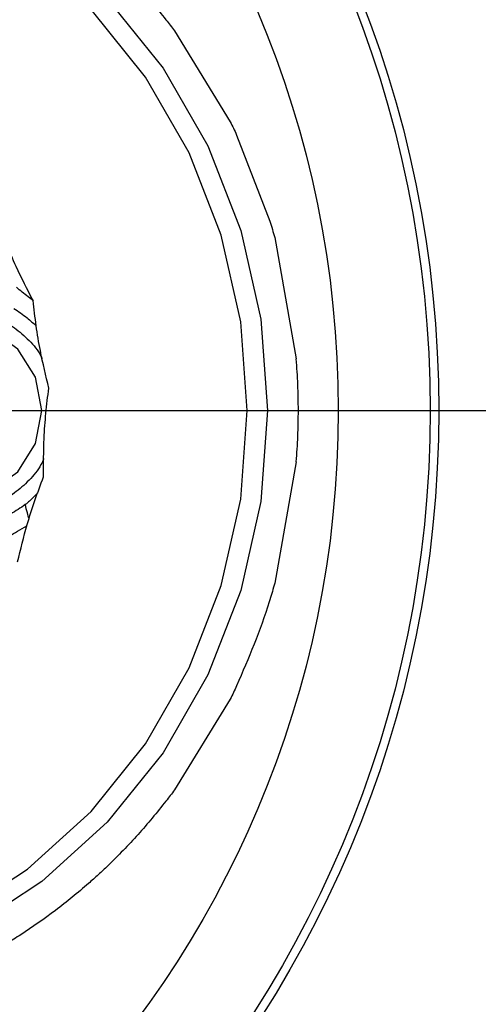
# Model space of a CAD drawing. Units: millimetres. Extents: x -40 to 297, y 0 to 430.
# Drawn here: x 148 to 156, y 315 to 331 of the extents above; entities that cross this region are included whole.
import ezdxf

# ---------------------------------------------------------------- set-up
doc = ezdxf.new("R2010")
doc.units = ezdxf.units.MM
doc.layers.add('COTAS', color=250, linetype='Continuous', lineweight=9)
doc.styles.get("Standard").update_dxf_attribs({"font": 'arial.ttf'})
doc.dimstyles.new('ISO-25', dxfattribs={"dimtxt": 4, "dimasz": 2.5, "dimexe": 1.25, "dimexo": 0.625, "dimtad": 1, "dimdec": 0, "dimtxsty": 'Standard', "dimcen": 2.5, "dimadec": 0, "dimazin": 0, "dimtfac": 1, "dimtdec": 0, "dimtmove": 0, "dimatfit": 3, "dimfxl": 1, "dimarcsym": 0})

# ---------------------------------------------------------------- blocks, each defined once
blk = doc.blocks.new('*D42')
at = {"layer": 'COTAS', "color": 0, "lineweight": -2}
for p, q in [((139.88, 324.368), (201.854, 324.368)), ((200.604, 321.868), (200.604, 283.868)), ((139.88, 281.368), (201.854, 281.368))]:
    blk.add_line(p, q, dxfattribs=at)
at = {"layer": 'COTAS', "color": 0}
for points in [[(201.021, 321.868), (200.188, 321.868), (200.604, 324.368)], [(200.188, 283.868), (201.021, 283.868), (200.604, 281.368)]]:
    blk.add_solid(points, dxfattribs=at)
at = {"layer": 'Defpoints', "color": 0}
for p in [(139.255, 324.368), (139.255, 281.368), (200.604, 281.368)]:
    blk.add_point(p, dxfattribs=at)
at = {"layer": 'COTAS', "color": 0, "insert": (197.937, 302.868), "char_height": 4, "attachment_point": 5, "rotation": 90}
blk.add_mtext('43', dxfattribs=at)
blk = doc.blocks.new('A$C8406')
at = {"color": 7, "linetype": 'Continuous', "lineweight": 25}
for p, q in [((38.528, 73.245), (39.437, 71.761)), ((39.542, 71.545), (40.085, 70.14)), ((40.163, 69.87), (40.511, 67.89)), ((40.511, 66.21), (40.163, 64.23)), ((39.437, 62.339), (38.528, 60.855))]:
    blk.add_line(p, q, dxfattribs=at)
at = {"color": 7, "linetype": 'Continuous', "lineweight": 25, "flags": 128}
for points in [[(37.431, 73.773), (38.342, 72.638), (39.074, 71.366), (39.611, 69.988), (39.938, 68.537), (40.048, 67.05), (39.938, 65.563), (39.611, 64.112), (39.074, 62.734), (38.342, 61.462), (37.431, 60.327), (36.365, 59.358), (35.17, 58.579)], [(31.016, 57.793), (32.377, 57.907), (33.704, 58.246), (34.966, 58.802), (36.129, 59.561), (37.167, 60.504), (38.054, 61.609), (38.767, 62.847), (39.289, 64.189), (39.608, 65.602), (39.715, 67.05), (39.608, 68.498), (39.289, 69.911), (38.767, 71.253), (38.054, 72.491), (37.167, 73.596)], [(35.028, 65.633), (35.538, 65.741), (35.97, 66.048), (36.259, 66.508), (36.36, 67.05), (36.259, 67.592), (35.97, 68.052), (35.538, 68.359), (35.028, 68.467), (34.519, 68.359), (34.219, 68.175)]]:
    blk.add_lwpolyline(points, dxfattribs=at)
at = {"color": 7, "linetype": 'Continuous', "lineweight": 25}
for radius in [18.34, 18.2, 16.7]:
    blk.add_circle((24.5, 67.05), radius, dxfattribs=at)
for points, knots in [([(37.44, 74.483), (37.608, 74.316), (37.942, 73.983), (38.24, 73.612), (38.389, 73.427)], [0, 0, 0, 0, 0.499985, 1, 1, 1, 1]), ([(38.389, 73.427), (38.413, 73.397), (38.459, 73.336), (38.505, 73.275), (38.527, 73.245)], [0, 0, 0, 0, 0.499993, 1, 1, 1, 1]), ([(39.437, 71.762), (39.455, 71.726), (39.491, 71.654), (39.525, 71.582), (39.542, 71.545)], [0, 0, 0, 0, 0.500009, 1, 1, 1, 1]), ([(36.22, 68.843), (36.126, 69.026), (35.969, 69.329), (35.78, 69.772), (35.685, 70.03), (35.638, 70.159)], [0, 0, 0, 0, 0.431945, 0.715441, 1, 1, 1, 1]), ([(40.085, 70.14), (40.098, 70.095), (40.125, 70.005), (40.15, 69.915), (40.163, 69.87)], [0, 0, 0, 0, 0.499988, 1, 1, 1, 1]), ([(36.229, 68.837), (36.198, 68.86), (36.103, 68.93), (36.011, 69.007), (35.948, 69.059)], [0, 0, 0, 0, 0.3202223, 1, 1, 1, 1]), ([(36.476, 67.414), (36.428, 67.617), (36.347, 67.953), (36.267, 68.432), (36.236, 68.706), (36.22, 68.843)], [0, 0, 0, 0, 0.431945, 0.715441, 1, 1, 1, 1]), ([(35.082, 65.438), (34.892, 65.459), (34.598, 65.493), (34.244, 65.693), (34.004, 65.902), (33.807, 66.158), (33.624, 66.534), (33.53, 67.05), (33.624, 67.566), (33.806, 67.942), (34.003, 68.198), (34.244, 68.408), (34.597, 68.602), (35.082, 68.702), (35.566, 68.602), (35.921, 68.408), (36.157, 68.196), (36.309, 68.021), (36.361, 67.91), (36.367, 67.897)], [0, 0, 0, 0, 0.090451, 0.139624, 0.188877, 0.23805, 0.287304, 0.377754, 0.468205, 0.517378, 0.566632, 0.615805, 0.665058, 0.755509, 0.845959, 0.895133, 0.944386, 0.993559, 1, 1, 1, 1]), ([(35.904, 68.715), (35.94, 68.691), (36.013, 68.643), (36.135, 68.551), (36.219, 68.477), (36.266, 68.435)], [0, 0, 0, 0, 0.300661, 0.601345, 1, 1, 1, 1]), ([(40.51, 67.89), (40.52, 67.75), (40.54, 67.471), (40.542, 67.19), (40.544, 67.05)], [0, 0, 0, 0, 0.500015, 1, 1, 1, 1]), ([(36.39, 65.963), (36.391, 66.172), (36.391, 66.52), (36.426, 67.005), (36.459, 67.278), (36.476, 67.414)], [0, 0, 0, 0, 0.431945, 0.715441, 1, 1, 1, 1]), ([(40.544, 67.05), (40.542, 66.91), (40.54, 66.629), (40.52, 66.35), (40.51, 66.21)], [0, 0, 0, 0, 0.499985, 1, 1, 1, 1]), ([(36.395, 66.259), (36.38, 66.227), (36.32, 66.097), (36.159, 65.903), (35.921, 65.693), (35.567, 65.493), (35.273, 65.459), (35.082, 65.438)], [0, 0, 0, 0, 0.06247, 0.256383, 0.449979, 0.643892, 1, 1, 1, 1]), ([(35.968, 64.579), (36.017, 64.783), (36.099, 65.121), (36.246, 65.581), (36.342, 65.835), (36.39, 65.963)], [0, 0, 0, 0, 0.431945, 0.715441, 1, 1, 1, 1]), ([(36.294, 65.702), (36.272, 65.678), (36.205, 65.61), (36.138, 65.551), (36.093, 65.513)], [0, 0, 0, 0, 0.345782, 1, 1, 1, 1]), ([(36.093, 65.513), (36.054, 65.486), (35.976, 65.432), (35.843, 65.352), (35.753, 65.308), (35.701, 65.283)], [0, 0, 0, 0, 0.300661, 0.601345, 1, 1, 1, 1]), ([(36.154, 65.279), (36.144, 65.312), (36.122, 65.392), (36.104, 65.468), (36.093, 65.513)], [0, 0, 0, 0, 0.407245, 1, 1, 1, 1]), ([(35.704, 64.919), (35.79, 64.973), (35.927, 65.059), (36.067, 65.135), (36.118, 65.163)], [0, 0, 0, 0, 0.637613, 1, 1, 1, 1]), ([(40.163, 64.23), (40.15, 64.185), (40.125, 64.095), (40.098, 64.005), (40.085, 63.96)], [0, 0, 0, 0, 0.500012, 1, 1, 1, 1]), ([(40.085, 63.96), (40.081, 63.948), (39.934, 63.466), (39.736, 63.004), (39.542, 62.555)], [0, 0, 0, 0, 0.0256113, 1, 1, 1, 1]), ([(39.542, 62.555), (39.525, 62.519), (39.491, 62.446), (39.455, 62.374), (39.437, 62.338)], [0, 0, 0, 0, 0.499991, 1, 1, 1, 1]), ([(38.527, 60.855), (38.505, 60.825), (38.459, 60.764), (38.413, 60.703), (38.389, 60.673)], [0, 0, 0, 0, 0.500007, 1, 1, 1, 1]), ([(38.389, 60.673), (38.24, 60.488), (37.942, 60.117), (37.608, 59.784), (37.44, 59.617)], [0, 0, 0, 0, 0.500015, 1, 1, 1, 1]), ([(37.44, 59.617), (37.389, 59.568), (37.285, 59.47), (37.178, 59.375), (37.125, 59.328)], [0, 0, 0, 0, 0.499988, 1, 1, 1, 1]), ([(37.125, 59.328), (36.948, 59.178), (36.593, 58.878), (36.211, 58.62), (36.019, 58.491)], [0, 0, 0, 0, 0.49999, 1, 1, 1, 1]), ([(36.019, 58.491), (35.944, 58.443), (35.793, 58.347), (35.638, 58.257), (35.56, 58.212)], [0, 0, 0, 0, 0.500014, 1, 1, 1, 1])]:
    blk.add_open_spline(points, degree=3, knots=knots, dxfattribs=at)

msp = doc.modelspace()

# ---------------------------------------------------------------- block references
msp.add_blockref('A$C8406', (112.255, 257.318))

# ---------------------------------------------------------------- dimensions: what is measured, and where the dimension line sits
at = {"layer": 'COTAS'}
dim = msp.add_linear_dim(base=(200.604, 281.368), p1=(139.255, 324.368), p2=(139.255, 281.368), angle=90, dimstyle='ISO-25', dxfattribs=at)
dim.commit()
dim.dimension.update_dxf_attribs({"geometry": '*D42', "text_midpoint": (197.937, 302.868)})

doc.saveas('drawing.dxf')
